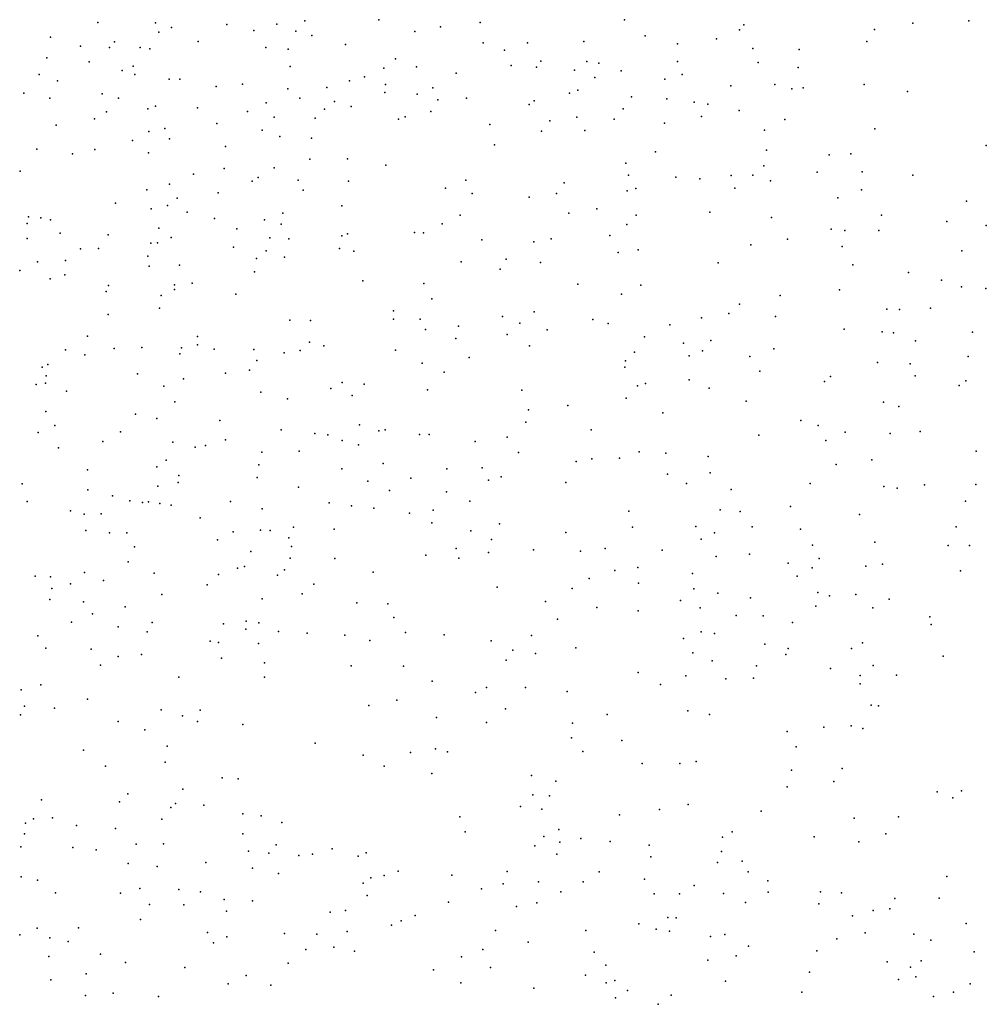
# Model space of a CAD drawing. Units: metres. Extents: x 67792 to 69520, y 446056 to 447687.
# Drawn here: x 69014 to 69086, y 446957 to 447030 of the extents above; entities that cross this region are included whole.
import ezdxf

# ---------------------------------------------------------------- set-up
doc = ezdxf.new("R2010")
doc.units = ezdxf.units.M
doc.header["$LTSCALE"] = 0.2
doc.layers.add('_3D DTM', color=62, linetype='CONTINUOUS')

msp = doc.modelspace()

# ---------------------------------------------------------------- linework, layer by layer
at = {"layer": '_3D DTM', "color": 62, "linetype": 'Continuous', "lineweight": -3}
for p in [(69019.988, 447029.53, 11.796), (69024.267, 447029.506, 12.421), (69035.295, 447029.649, 13.454), (69040.786, 447029.726, 12.637), (69048.267, 447029.533, 11.985), (69058.95, 447029.735, 11.944), (69080.266, 447029.469, 12.129), (69084.402, 447029.652, 12.548), (69024.517, 447028.812, 12.506), (69025.437, 447029.159, 12.683), (69029.538, 447029.375, 13.505), (69031.544, 447028.936, 14.146), (69033.242, 447029.416, 13.963), (69034.635, 447028.892, 13.66), (69043.446, 447028.862, 12.617), (69045.345, 447029.203, 12.341), (69067.449, 447028.985, 12.034), (69067.768, 447029.356, 12.004), (69077.441, 447029.007, 11.808), (69016.493, 447028.447, 10.97), (69021.226, 447028.101, 12.008), (69027.41, 447028.119, 13.281), (69035.83, 447028.57, 13.445), (69048.484, 447028.014, 12.01), (69051.779, 447028.025, 12.006), (69055.944, 447028.119, 12.067), (69060.478, 447028.534, 11.731), (69065.744, 447028.323, 12.053), (69076.857, 447028.128, 11.757), (69018.727, 447027.784, 11.636), (69020.85, 447027.681, 12.04), (69023.135, 447027.671, 12.256), (69023.833, 447027.585, 12.302), (69032.422, 447027.68, 13.842), (69034.064, 447027.553, 13.496), (69038.303, 447027.895, 13.197), (69050.069, 447027.492, 11.915), (69062.872, 447027.96, 11.813), (69068.45, 447027.612, 11.907), (69071.866, 447027.544, 11.577), (69016.218, 447026.907, 11.055), (69019.354, 447026.624, 12.098), (69042.002, 447026.841, 12.958), (69052.757, 447026.668, 11.977), (69056.166, 447026.634, 11.88), (69057.049, 447026.524, 11.825), (69062.859, 447026.641, 11.913), (69068.823, 447026.582, 11.789), (69021.801, 447025.974, 12.585), (69022.604, 447026.29, 12.456), (69034.219, 447026.275, 13.62), (69041.157, 447026.149, 13.03), (69043.566, 447026.249, 12.459), (69046.488, 447025.792, 12.169), (69050.575, 447026.355, 12.083), (69052.446, 447026.223, 11.998), (69055.252, 447026.004, 11.939), (69058.702, 447025.953, 11.646), (69071.791, 447026.201, 11.507), (69015.669, 447025.673, 11.492), (69017.025, 447025.22, 12.064), (69022.731, 447025.688, 12.95), (69025.283, 447025.329, 13.108), (69026.068, 447025.346, 12.873), (69038.619, 447025.207, 13.26), (69039.713, 447025.522, 13.114), (69056.751, 447025.466, 11.75), (69061.942, 447025.33, 11.948), (69063.2, 447025.694, 11.975), (69028.758, 447024.799, 13.95), (69030.691, 447024.98, 13.861), (69034.052, 447024.628, 13.88), (69036.926, 447024.725, 13.461), (69041.218, 447024.346, 12.844), (69041.276, 447024.955, 12.873), (69044.767, 447024.69, 12.172), (69055.486, 447024.515, 11.832), (69066.822, 447024.84, 11.658), (69070.062, 447024.936, 11.461), (69071.315, 447024.628, 11.449), (69072.17, 447024.691, 11.466), (69076.661, 447024.953, 11.914), (69079.882, 447024.436, 12.439), (69014.518, 447024.316, 11.937), (69016.437, 447023.925, 12.318), (69020.309, 447024.246, 13.113), (69021.523, 447023.937, 13.354), (69034.946, 447023.933, 13.675), (69037.508, 447023.693, 13.424), (69043.616, 447024.238, 12.316), (69045.132, 447023.804, 12.184), (69047.262, 447023.926, 12.256), (69052.257, 447023.747, 12.072), (69054.875, 447024.308, 11.85), (69059.466, 447024.022, 11.868), (69062.083, 447023.887, 12.09), (69064.094, 447023.63, 11.824), (69020.636, 447022.92, 13.848), (69023.684, 447023.137, 14.512), (69024.256, 447023.35, 14.242), (69027.364, 447023.217, 13.857), (69031.069, 447022.948, 14.824), (69032.438, 447023.586, 14.357), (69036.758, 447023.111, 13.368), (69038.729, 447023.315, 13.204), (69044.625, 447022.945, 12.293), (69051.908, 447023.463, 12.118), (69058.857, 447023.151, 11.929), (69065.118, 447023.491, 11.832), (69067.431, 447023.032, 11.667), (69019.74, 447022.399, 13.928), (69033.037, 447022.528, 14.556), (69036.068, 447022.463, 13.394), (69042.245, 447022.371, 12.716), (69042.736, 447022.548, 12.62), (69053.434, 447022.267, 11.865), (69055.42, 447022.534, 11.798), (69058.172, 447022.386, 11.884), (69064.646, 447022.572, 11.754), (69070.801, 447022.364, 11.497), (69016.919, 447021.93, 13.019), (69023.757, 447021.481, 14.887), (69024.946, 447021.688, 14.727), (69028.807, 447022.063, 14.407), (69032.151, 447021.581, 14.803), (69048.988, 447021.977, 12.21), (69052.798, 447021.503, 11.822), (69056.023, 447021.536, 11.791), (69061.901, 447022.096, 11.792), (69069.302, 447021.559, 11.466), (69077.469, 447021.679, 12.271), (69022.562, 447020.806, 14.491), (69025.306, 447020.93, 14.675), (69033.465, 447021.092, 14.332), (69035.809, 447020.988, 13.251), (69015.486, 447020.154, 13.066), (69019.787, 447020.141, 14.06), (69029.447, 447020.36, 14.785), (69049.321, 447020.496, 12.173), (69061.229, 447019.975, 11.648), (69069.437, 447020.089, 11.431), (69085.706, 447020.436, 12.436), (69018.123, 447019.83, 13.675), (69023.733, 447019.894, 14.563), (69035.67, 447019.422, 13.028), (69038.471, 447019.454, 12.726), (69074.085, 447019.746, 11.933), (69075.693, 447019.814, 12.121), (69014.25, 447018.528, 12.834), (69029.344, 447018.743, 14.176), (69033.031, 447018.795, 13.662), (69041.298, 447018.98, 12.658), (69059.052, 447019.14, 11.755), (69069.244, 447018.943, 11.497), (69027.081, 447018.32, 14.139), (69031.405, 447017.796, 13.83), (69031.853, 447018.073, 13.813), (69034.82, 447017.87, 13.073), (69038.536, 447017.81, 12.588), (69047.213, 447017.881, 11.945), (69059.233, 447018.247, 11.624), (69062.738, 447018.089, 11.717), (69064.516, 447017.962, 11.521), (69066.831, 447018.211, 11.366), (69068.436, 447018.25, 11.496), (69069.751, 447017.838, 11.587), (69073.204, 447018.454, 11.82), (69076.521, 447018.5, 12.395), (69080.28, 447018.238, 12.379), (69023.631, 447017.161, 14.278), (69025.302, 447017.583, 14.187), (69035.179, 447017.146, 13.006), (69045.721, 447017.286, 12.057), (69054.474, 447017.668, 11.624), (69059.136, 447017.075, 11.579), (69059.792, 447017.247, 11.638), (69067.117, 447017.274, 11.355), (69076.474, 447017.166, 12.422), (69025.873, 447016.539, 14.044), (69028.894, 447016.927, 13.816), (69047.68, 447016.901, 11.658), (69051.909, 447016.619, 11.604), (69053.92, 447016.89, 11.608), (69074.716, 447016.566, 12.226), (69084.232, 447016.332, 12.325), (69021.304, 447016.179, 14.618), (69023.94, 447015.756, 14.22), (69025.157, 447016.005, 13.825), (69038.046, 447015.988, 12.501), (69056.889, 447015.762, 11.592), (69014.881, 447015.175, 13.042), (69015.778, 447015.094, 13.307), (69016.503, 447014.941, 13.68), (69026.609, 447015.508, 13.687), (69028.614, 447015.043, 13.677), (69032.322, 447014.939, 12.396), (69033.669, 447015.448, 12.574), (69046.801, 447015.28, 11.724), (69054.824, 447015.425, 11.528), (69059.813, 447015.288, 11.548), (69065.248, 447015.5, 11.348), (69069.828, 447015.117, 11.609), (69077.952, 447015.3, 12.5), (69014.78, 447014.678, 13.252), (69024.498, 447014.329, 14.028), (69030.284, 447014.287, 12.711), (69033.557, 447014.623, 12.312), (69045.462, 447014.643, 11.856), (69059.112, 447014.596, 11.534), (69074.236, 447014.256, 12.267), (69075.244, 447014.156, 12.31), (69077.754, 447014.152, 12.421), (69082.784, 447014.831, 12.392), (69085.695, 447014.534, 12.745), (69014.776, 447013.557, 13.544), (69017.203, 447013.949, 14.377), (69020.766, 447013.832, 14.224), (69025.415, 447013.641, 13.662), (69032.727, 447013.62, 12.146), (69034.13, 447013.541, 12.237), (69038.031, 447013.772, 12.353), (69038.47, 447013.899, 12.367), (69043.421, 447014.009, 11.909), (69044.082, 447013.986, 11.732), (69048.385, 447013.463, 11.315), (69053.518, 447013.534, 11.533), (69057.866, 447013.778, 11.531), (69071.007, 447013.523, 12.043), (69018.714, 447012.807, 14.183), (69020.056, 447012.817, 14.237), (69023.916, 447013.217, 13.887), (69024.421, 447013.255, 13.757), (69030.022, 447012.928, 12.511), (69037.862, 447012.832, 12.321), (69052.238, 447013.313, 11.537), (69059.964, 447012.725, 11.34), (69068.28, 447013.093, 11.55), (69075.042, 447012.979, 12.382), (69023.703, 447012.265, 13.861), (69031.732, 447012.088, 12.381), (69032.435, 447012.644, 12.22), (69033.811, 447012.188, 12.251), (69038.927, 447012.637, 12.019), (69050.195, 447012.041, 11.297), (69058.486, 447012.535, 11.519), (69083.907, 447012.654, 12.415), (69015.53, 447011.837, 13.981), (69017.604, 447011.936, 13.722), (69023.805, 447011.528, 13.748), (69026.036, 447011.605, 13.577), (69046.86, 447011.828, 11.221), (69049.757, 447011.286, 11.413), (69052.745, 447011.78, 11.444), (69065.869, 447011.759, 11.427), (69075.833, 447011.629, 12.326), (69014.228, 447011.206, 13.717), (69016.482, 447010.577, 13.517), (69017.564, 447010.871, 13.497), (69031.594, 447011.105, 12.379), (69079.948, 447011.06, 12.248), (69020.776, 447010.099, 13.526), (69025.67, 447010.133, 13.135), (69025.679, 447009.785, 12.829), (69026.979, 447010.258, 12.714), (69039.588, 447010.437, 11.585), (69044.108, 447010.248, 11.217), (69055.495, 447010.187, 11.383), (69060.152, 447010.126, 11.347), (69082.392, 447010.48, 12.426), (69083.86, 447009.983, 12.641), (69085.676, 447009.867, 12.795), (69020.624, 447009.648, 13.537), (69024.671, 447009.359, 12.976), (69030.195, 447009.45, 12.456), (69044.689, 447009.104, 10.99), (69058.731, 447009.44, 11.202), (69070.467, 447009.34, 12.124), (69074.838, 447009.76, 12.205), (69024.561, 447008.421, 12.824), (69067.441, 447008.701, 11.787), (69078.346, 447008.345, 12.238), (69081.588, 447008.418, 12.646), (69020.753, 447007.938, 12.772), (69041.854, 447007.602, 10.843), (69041.869, 447008.223, 10.914), (69043.835, 447007.611, 10.816), (69049.933, 447007.799, 11.437), (69052.272, 447008.14, 11.426), (69064.631, 447007.69, 11.417), (69066.674, 447008.032, 11.658), (69070.115, 447007.801, 12.118), (69079.294, 447008.305, 12.219), (69034.197, 447007.536, 11.891), (69035.714, 447007.5, 11.537), (69046.678, 447007.081, 11.093), (69051.215, 447007.3, 11.567), (69056.599, 447007.589, 11.277), (69057.73, 447007.282, 11.164), (69062.29, 447007.185, 11.269), (69075.195, 447006.871, 12.207), (69019.239, 447006.343, 12.339), (69027.356, 447006.33, 12.07), (69044.24, 447006.85, 10.87), (69046.478, 447006.167, 11.166), (69050.262, 447006.469, 11.587), (69053.233, 447006.816, 11.456), (69060.43, 447006.308, 11.187), (69078.002, 447006.671, 12.251), (69078.836, 447006.59, 12.315), (69084.689, 447006.642, 13.088), (69021.2, 447005.43, 12.188), (69023.245, 447005.507, 12.369), (69026.19, 447005.483, 12.218), (69027.368, 447005.711, 12.06), (69035.64, 447005.892, 11.291), (69036.712, 447005.627, 11.329), (69051.912, 447005.636, 11.452), (69063.316, 447005.817, 11.4), (69065.337, 447006.024, 11.593), (69080.465, 447006.007, 12.68), (69017.602, 447005.324, 12.437), (69019.025, 447004.971, 12.142), (69026.067, 447005.044, 12.184), (69028.597, 447005.391, 11.934), (69031.524, 447005.364, 11.914), (69033.773, 447005.106, 11.564), (69034.959, 447005.285, 11.302), (69042.006, 447005.3, 10.726), (69047.448, 447004.773, 11.306), (69059.687, 447005.166, 11.142), (69063.735, 447004.88, 11.443), (69064.712, 447005.266, 11.495), (69068.211, 447004.836, 12.077), (69069.98, 447005.403, 12.059), (69084.367, 447004.835, 13.155), (69015.871, 447004.063, 12.226), (69016.297, 447004.256, 12.261), (69031.762, 447004.554, 11.66), (69043.995, 447004.355, 10.909), (69058.97, 447004.056, 11.153), (69059.014, 447004.522, 11.146), (69077.654, 447004.397, 12.336), (69080.084, 447004.311, 12.85), (69016.169, 447003.415, 11.984), (69022.932, 447003.566, 12.026), (69029.433, 447003.6, 11.777), (69031.204, 447003.829, 11.63), (69045.612, 447003.673, 11.02), (69068.947, 447003.761, 12.113), (69074.171, 447003.367, 12.185), (69080.436, 447003.42, 12.713), (69015.448, 447002.769, 11.979), (69016.121, 447002.877, 12.042), (69024.889, 447002.654, 11.875), (69026.344, 447003.183, 11.856), (69038.075, 447002.916, 10.827), (69039.683, 447002.808, 10.729), (69059.915, 447002.676, 11.198), (69060.499, 447002.851, 11.219), (69063.734, 447003.118, 11.683), (69073.748, 447003.007, 12.182), (69083.709, 447002.709, 12.866), (69084.181, 447003.056, 12.881), (69017.684, 447002.274, 12.015), (69032.043, 447002.195, 11.165), (69037.235, 447002.49, 10.798), (69038.803, 447001.954, 10.679), (69044.386, 447002.378, 10.784), (69051.361, 447002.355, 11.271), (69065.22, 447002.502, 11.952), (69025.697, 447001.49, 11.725), (69034.027, 447001.71, 10.956), (69054.754, 447001.229, 11.244), (69059.07, 447001.765, 11.189), (69067.935, 447001.542, 12.106), (69078.09, 447001.478, 12.561), (69079.233, 447001.138, 12.77), (69016.143, 447000.766, 12.057), (69022.787, 447000.587, 11.82), (69051.845, 447000.91, 11.276), (69061.776, 447000.67, 11.618), (69016.819, 446999.754, 12.115), (69024.358, 447000.256, 11.911), (69029.028, 447000.114, 11.446), (69039.337, 446999.79, 10.79), (69051.639, 446999.979, 11.169), (69071.976, 447000.109, 12.275), (69073.262, 446999.743, 12.28), (69015.575, 446999.221, 12.165), (69021.674, 446999.281, 11.91), (69033.55, 446999.42, 10.956), (69036.052, 446999.152, 10.911), (69036.995, 446999.046, 10.866), (69040.77, 446999.348, 10.757), (69041.243, 446999.419, 10.737), (69043.778, 446999.067, 11.227), (69044.502, 446999.067, 11.409), (69050.258, 446998.884, 11.148), (69056.488, 446999.42, 11.173), (69068.89, 446999.033, 12.266), (69075.271, 446999.245, 12.51), (69078.587, 446999.151, 12.998), (69080.812, 446999.307, 13.03), (69020.376, 446998.568, 12.027), (69025.55, 446998.509, 11.747), (69027.184, 446998.15, 11.412), (69027.969, 446998.263, 11.332), (69029.444, 446998.685, 11.162), (69038.062, 446998.642, 10.746), (69039.263, 446998.326, 10.859), (69047.906, 446998.561, 11.296), (69073.837, 446998.638, 12.35), (69017.085, 446998.085, 12.284), (69032.134, 446997.776, 11.156), (69034.881, 446997.844, 10.999), (69051.12, 446997.743, 11.109), (69060.024, 446997.799, 11.436), (69062.016, 446997.71, 11.786), (69065.131, 446997.453, 12.078), (69084.957, 446997.846, 12.922), (69024.353, 446996.686, 12.196), (69025.061, 446997.171, 11.916), (69031.901, 446996.827, 11.153), (69041.09, 446996.925, 10.944), (69055.377, 446997.079, 11.044), (69056.53, 446997.275, 11.047), (69058.581, 446997.333, 11.378), (69074.606, 446996.872, 12.461), (69077.232, 446997.196, 12.79), (69019.241, 446996.479, 12.148), (69025.992, 446996.043, 11.798), (69038.033, 446996.55, 10.739), (69045.818, 446996.541, 11.234), (69048.414, 446996.621, 11.141), (69049.815, 446995.96, 11.123), (69062.115, 446996.139, 11.971), (69065.29, 446996.238, 12.193), (69014.411, 446995.436, 12.777), (69024.438, 446995.254, 11.82), (69025.932, 446995.52, 11.842), (69031.772, 446995.893, 11.195), (69039.964, 446995.623, 10.988), (69043.15, 446995.856, 11.489), (69048.888, 446995.704, 11.124), (69054.597, 446995.527, 11.069), (69063.543, 446995.446, 12.21), (69072.677, 446995.464, 12.39), (69078.123, 446995.238, 12.799), (69081.133, 446995.35, 12.909), (69084.922, 446995.38, 13.09), (69019.26, 446994.998, 11.916), (69021.073, 446994.552, 11.871), (69034.837, 446995.183, 10.75), (69041.557, 446994.937, 11.292), (69045.787, 446994.834, 11.142), (69066.834, 446995.023, 12.293), (69079.118, 446995.101, 12.79), (69014.76, 446994.132, 12.493), (69022.373, 446994.168, 11.641), (69023.302, 446994.052, 11.55), (69023.753, 446994.095, 11.491), (69024.575, 446993.989, 11.417), (69025.425, 446993.847, 11.442), (69029.804, 446994.119, 11.792), (69037.112, 446994.024, 10.813), (69038.746, 446993.816, 11.026), (69047.511, 446994.16, 11.17), (69084.173, 446994.152, 13.075), (69017.974, 446993.439, 11.944), (69018.982, 446993.182, 11.838), (69020.253, 446993.204, 11.674), (69032.151, 446993.592, 10.74), (69040.41, 446993.631, 11.217), (69043.042, 446993.269, 11.199), (69044.805, 446993.475, 11.161), (69059.267, 446993.424, 11.978), (69066.016, 446993.508, 12.295), (69067.512, 446993.379, 12.384), (69071.213, 446993.751, 12.351), (69076.319, 446993.162, 12.751), (69027.566, 446992.928, 11.509), (69044.695, 446992.551, 11.175), (69049.706, 446992.482, 11.111), (69019.113, 446991.987, 11.924), (69020.853, 446991.8, 11.662), (69022.138, 446991.811, 11.446), (69030.003, 446991.893, 11.095), (69032.022, 446992.002, 10.765), (69032.734, 446991.974, 10.76), (69034.457, 446992.236, 10.701), (69037.466, 446992.08, 10.758), (69047.578, 446991.958, 11.199), (69054.599, 446991.847, 11.372), (69059.547, 446992.233, 12.138), (69064.229, 446992.278, 12.213), (69065.611, 446991.811, 12.207), (69068.4, 446992.245, 12.225), (69071.963, 446992.078, 12.388), (69083.484, 446992.251, 13.035), (69028.845, 446991.293, 11.294), (69034.114, 446991.44, 10.692), (69049.122, 446991.31, 11.139), (69064.626, 446991.35, 12.18), (69072.841, 446990.905, 12.536), (69077.459, 446991.115, 12.687), (69082.88, 446990.879, 12.956), (69084.465, 446990.875, 12.972), (69022.721, 446990.771, 11.466), (69031.32, 446990.428, 10.855), (69034.321, 446990.789, 10.568), (69044.265, 446990.17, 11.202), (69046.491, 446990.645, 11.158), (69048.9, 446990.358, 11.01), (69052.214, 446990.565, 11.031), (69055.683, 446990.458, 11.462), (69057.518, 446990.654, 11.955), (69061.732, 446990.54, 12.102), (69068.192, 446990.245, 12.038), (69022.237, 446989.677, 11.686), (69034.209, 446989.938, 10.596), (69037.524, 446989.904, 11.049), (69046.692, 446989.943, 11.077), (69065.733, 446990.068, 11.951), (69071.054, 446989.566, 12.316), (69073.345, 446989.907, 12.595), (69078.039, 446989.495, 12.814), (69019.001, 446988.889, 11.901), (69024.175, 446988.832, 11.763), (69028.932, 446988.735, 10.953), (69030.337, 446989.203, 10.892), (69030.847, 446989.326, 10.871), (69033.296, 446988.69, 10.534), (69033.807, 446989.065, 10.635), (69040.369, 446988.901, 11.291), (69058.231, 446989.016, 12.023), (69059.927, 446989.247, 11.95), (69063.976, 446988.805, 11.967), (69072.814, 446989.219, 12.585), (69076.788, 446989.352, 12.801), (69083.801, 446989.001, 12.936), (69015.354, 446988.617, 12.474), (69016.507, 446988.548, 12.096), (69017.972, 446988.045, 12.204), (69020.404, 446988.284, 12.094), (69028.086, 446987.976, 11.155), (69035.96, 446988.029, 11.127), (69056.326, 446988.445, 11.808), (69059.98, 446988.086, 11.911), (69071.719, 446988.609, 12.491), (69016.604, 446987.703, 12.247), (69024.718, 446987.254, 11.613), (69035.117, 446987.302, 10.932), (69049.518, 446987.799, 10.986), (69055.065, 446987.706, 11.635), (69064.072, 446987.673, 11.991), (69065.854, 446987.346, 12.039), (69073.244, 446987.404, 12.777), (69076.053, 446987.264, 12.975), (69016.45, 446986.882, 12.197), (69018.947, 446986.717, 12.364), (69032.145, 446986.923, 10.634), (69039.14, 446986.632, 11.088), (69041.447, 446986.564, 11.158), (69053.099, 446986.74, 11.388), (69063.077, 446986.813, 11.975), (69068.27, 446986.995, 12.302), (69074.111, 446987.153, 12.825), (69078.526, 446986.911, 12.818), (69019.599, 446985.824, 12.12), (69022.026, 446986.335, 11.977), (69056.905, 446986.286, 11.854), (69059.96, 446986.054, 11.872), (69064.544, 446986.263, 12.097), (69073.102, 446986.382, 12.689), (69077.321, 446986.273, 12.945), (69018.052, 446985.203, 11.983), (69024.025, 446985.176, 11.564), (69029.281, 446985.083, 10.9), (69030.979, 446985.271, 10.585), (69031.909, 446985.157, 10.615), (69041.898, 446985.565, 10.925), (69054, 446985.432, 11.69), (69067.197, 446985.697, 12.444), (69069.207, 446985.675, 12.607), (69071.361, 446985.193, 12.729), (69081.538, 446985.615, 12.942), (69021.492, 446984.858, 11.88), (69023.655, 446984.501, 11.473), (69030.939, 446984.699, 10.6), (69033.37, 446984.527, 10.926), (69035.49, 446984.384, 11.265), (69042.743, 446984.435, 10.876), (69064.609, 446984.492, 12.427), (69065.613, 446984.382, 12.479), (69081.615, 446985.033, 12.969), (69015.565, 446984.208, 12.383), (69028.3, 446983.806, 10.945), (69028.925, 446983.696, 10.884), (69031.875, 446983.643, 10.803), (69038.252, 446984.26, 11.038), (69040.106, 446983.842, 10.811), (69045.608, 446984.279, 10.884), (69049.08, 446983.834, 11.038), (69052.067, 446984.232, 11.482), (69063.304, 446984.007, 12.123), (69076.538, 446983.685, 13.035), (69016.152, 446983.289, 12.033), (69019.501, 446983.212, 12.098), (69050.691, 446983.142, 11.454), (69052.366, 446982.887, 11.797), (69055.356, 446983.313, 11.799), (69063.995, 446982.933, 12.33), (69069.317, 446983.576, 12.745), (69071.05, 446983.273, 12.928), (69075.744, 446983.263, 13.045), (69021.501, 446982.659, 11.735), (69023.236, 446982.826, 11.513), (69029.135, 446982.557, 10.804), (69032.324, 446982.205, 11.071), (69050.205, 446982.41, 11.465), (69065.442, 446982.342, 12.546), (69070.891, 446982.81, 12.978), (69082.506, 446982.705, 13.049), (69020.198, 446982.019, 11.885), (69038.732, 446981.991, 10.738), (69042.601, 446981.967, 10.902), (69059.959, 446981.481, 11.934), (69068.701, 446981.98, 12.865), (69074.171, 446981.791, 13.176), (69077.342, 446982.014, 13.111), (69025.988, 446981.144, 11.151), (69032.318, 446981.155, 11.119), (69044.731, 446980.841, 11.075), (69063.479, 446981.233, 12.277), (69066.45, 446981.027, 12.72), (69068.497, 446981.066, 12.881), (69076.387, 446981.266, 13.084), (69079.051, 446981.281, 13.173), (69014.338, 446980.196, 11.75), (69015.774, 446980.582, 11.89), (69047.921, 446980.013, 11.382), (69048.738, 446980.381, 11.5), (69051.615, 446980.386, 11.733), (69054.713, 446980.074, 11.865), (69061.607, 446980.6, 12.203), (69076.387, 446980.646, 13.124), (69019.223, 446979.515, 11.87), (69042.107, 446979.437, 11.258), (69014.563, 446978.991, 11.542), (69016.792, 446978.847, 11.844), (69024.687, 446978.734, 11.16), (69027.558, 446978.717, 10.918), (69040.044, 446979.062, 11.023), (69050.147, 446978.812, 11.819), (69063.62, 446978.65, 12.694), (69077.179, 446979.077, 13.105), (69077.735, 446979.028, 13.119), (69014.278, 446978.366, 11.461), (69021.499, 446977.858, 11.393), (69026.251, 446978.278, 10.973), (69027.358, 446977.871, 10.93), (69045.04, 446978.175, 11.348), (69048.752, 446977.791, 11.64), (69057.655, 446978.392, 11.998), (69065.24, 446978.378, 12.955), (69023.482, 446977.242, 11.239), (69030.725, 446977.637, 11.011), (69055.099, 446977.747, 11.887), (69070.985, 446977.125, 13.153), (69073.693, 446977.446, 13.307), (69075.722, 446977.556, 13.483), (69076.585, 446977.347, 13.344), (69055.017, 446976.667, 11.946), (69058.751, 446976.461, 12.058), (69018.931, 446975.751, 11.567), (69025.129, 446976.05, 10.774), (69036.059, 446976.269, 10.973), (69044.974, 446975.835, 11.465), (69045.861, 446975.622, 11.594), (69055.866, 446975.65, 12.057), (69071.633, 446975.993, 13.126), (69024.967, 446974.871, 10.712), (69039.624, 446975.368, 11.142), (69043.122, 446975.567, 11.43), (69064.24, 446974.918, 12.806), (69020.558, 446974.568, 11.224), (69041.166, 446974.564, 11.253), (69060.263, 446974.765, 12.205), (69063.037, 446974.753, 12.602), (69071.289, 446974.266, 13.061), (69075.049, 446974.401, 13.18), (69029.183, 446973.695, 10.911), (69030.375, 446973.624, 10.982), (69044.706, 446974.029, 11.645), (69052.061, 446973.866, 11.85), (69053.879, 446973.447, 11.976), (69074.428, 446973.439, 13.103), (69026.278, 446972.854, 10.92), (69070.971, 446973.027, 13.056), (69082.074, 446972.673, 12.941), (69083.877, 446972.752, 12.922), (69015.843, 446972.067, 11.341), (69022.224, 446972.523, 10.732), (69052.175, 446972.438, 11.936), (69053.409, 446972.364, 12.09), (69083.234, 446972.224, 12.933), (69021.602, 446971.924, 10.772), (69025.4, 446971.517, 10.858), (69025.741, 446971.801, 10.852), (69027.827, 446971.693, 11.096), (69051.253, 446971.579, 11.856), (69052.825, 446971.377, 12.021), (69061.526, 446971.352, 12.637), (69063.655, 446971.721, 12.722), (69069.064, 446971.246, 12.98), (69015.228, 446970.664, 11.378), (69016.642, 446970.742, 11.149), (69024.739, 446970.649, 10.854), (69030.725, 446971.048, 10.854), (69032.076, 446970.889, 10.855), (69046.764, 446970.827, 11.871), (69058.587, 446970.964, 12.366), (69075.929, 446970.731, 12.863), (69079.214, 446970.825, 12.875), (69014.658, 446970.343, 11.315), (69018.407, 446970.192, 11.03), (69021.302, 446969.951, 10.561), (69033.613, 446970.404, 10.95), (69054.08, 446969.881, 12.061), (69014.571, 446969.565, 11.216), (69030.717, 446969.563, 10.879), (69047.163, 446969.712, 11.869), (69052.978, 446969.356, 11.942), (69055.707, 446969.22, 12.066), (69066.184, 446969.324, 12.84), (69066.914, 446969.702, 12.845), (69072.967, 446969.333, 13.24), (69078.271, 446969.561, 12.888), (69014.298, 446968.606, 11.115), (69018.138, 446968.543, 10.934), (69019.875, 446968.386, 10.628), (69022.84, 446968.794, 10.84), (69024.854, 446968.828, 10.883), (69033.179, 446968.76, 10.989), (69037.328, 446968.45, 11.204), (69052.318, 446968.68, 11.958), (69054.171, 446968.937, 12.027), (69057.893, 446968.995, 12.302), (69060.772, 446968.716, 12.575), (69076.289, 446968.985, 12.831), (69031.134, 446968.273, 10.846), (69032.649, 446968.129, 10.873), (69034.85, 446967.975, 11.031), (69035.874, 446968.057, 11.034), (69039.24, 446967.915, 11.359), (69039.844, 446968.168, 11.306), (69053.939, 446968.06, 12.002), (69060.896, 446967.874, 12.696), (69066.109, 446968.252, 12.935), (69022.241, 446967.37, 10.808), (69024.392, 446967.139, 11.022), (69027.977, 446967.454, 10.834), (69031.447, 446967.038, 10.755), (69065.828, 446967.435, 12.899), (69067.645, 446967.541, 12.908), (69014.318, 446966.381, 10.927), (69015.532, 446966.152, 10.93), (69033.351, 446966.623, 10.904), (69040.179, 446966.321, 11.407), (69041.17, 446966.481, 11.379), (69042.198, 446966.813, 11.538), (69046.183, 446966.515, 11.867), (69050.259, 446966.773, 11.88), (69057.08, 446966.756, 12.167), (69060.435, 446966.219, 12.621), (69068.098, 446966.755, 12.898), (69082.779, 446966.41, 13.253), (69023.094, 446965.526, 11.007), (69025.999, 446965.459, 11.004), (69039.622, 446965.916, 11.39), (69048.365, 446965.488, 11.795), (69049.979, 446965.866, 11.86), (69052.599, 446966.008, 12.025), (69055.878, 446966.018, 12.101), (69064.101, 446965.738, 12.745), (69069.556, 446966.084, 13.178), (69016.855, 446965.194, 10.65), (69021.671, 446965.187, 10.918), (69027.585, 446965.276, 10.931), (69029.333, 446964.708, 10.879), (69039.914, 446965.017, 11.622), (69054.231, 446965.268, 11.889), (69061.15, 446965.122, 12.539), (69063.02, 446965.134, 12.687), (69066.28, 446965.152, 12.988), (69069.581, 446965.256, 13.113), (69073.432, 446965.288, 13.26), (69074.989, 446965.205, 13), (69078.938, 446964.798, 13.171), (69082.215, 446964.815, 13.373), (69023.822, 446964.333, 11.079), (69026.362, 446964.317, 10.86), (69031.445, 446964.624, 10.859), (69045.931, 446964.521, 11.784), (69050.955, 446964.19, 11.74), (69052.452, 446964.466, 11.892), (69067.905, 446964.48, 13.043), (69073.32, 446964.382, 13.395), (69078.562, 446964.024, 13.204), (69023.156, 446963.24, 10.974), (69029.51, 446963.852, 10.913), (69037.182, 446963.769, 11.077), (69038.32, 446963.891, 11.317), (69043.476, 446963.534, 11.857), (69062.158, 446963.391, 12.622), (69062.761, 446963.362, 12.639), (69075.81, 446963.5, 13.069), (69077.332, 446963.887, 13.168), (69015.5, 446962.585, 10.556), (69018.577, 446962.621, 10.753), (69041.712, 446962.823, 11.926), (69042.435, 446963.126, 11.936), (69060.002, 446962.912, 12.618), (69061.3, 446962.528, 12.677), (69084.204, 446962.938, 13.082), (69014.217, 446962.106, 10.538), (69016.448, 446961.879, 10.671), (69028.114, 446962.284, 10.817), (69029.547, 446961.957, 10.922), (69033.802, 446962.206, 10.79), (69036.182, 446962.148, 11.073), (69038.435, 446962.358, 11.306), (69049.414, 446962.412, 12.024), (69056.079, 446962.425, 12.162), (69062.272, 446962.375, 12.701), (69065.306, 446961.988, 12.987), (69066.357, 446962.123, 13.101), (69074.651, 446961.801, 13.148), (69076.751, 446962.25, 13.111), (69080.335, 446962.145, 13.183), (69017.806, 446961.597, 10.992), (69028.555, 446961.499, 10.867), (69035.379, 446961.027, 10.947), (69037.455, 446961.197, 11.181), (69051.821, 446961.556, 12.077), (69068.128, 446961.27, 13.371), (69081.606, 446961.717, 13.15), (69016.381, 446960.492, 10.89), (69020.203, 446960.667, 11.248), (69038.978, 446960.901, 11.402), (69046.884, 446960.476, 12.15), (69048.458, 446961.019, 12.126), (69056.696, 446960.83, 12.531), (69067.203, 446960.546, 13.378), (69073.179, 446960.918, 13.221), (69084.8, 446960.851, 12.968), (69022.032, 446960.058, 10.986), (69026.432, 446959.676, 10.691), (69034.066, 446960.003, 10.7), (69049.048, 446959.678, 12.331), (69057.562, 446959.868, 12.804), (69065.1, 446960.235, 13.201), (69078.363, 446960.113, 13.163), (69080.106, 446959.713, 13.143), (69080.898, 446960.184, 13.099), (69019.127, 446959.229, 11.296), (69030.964, 446959.088, 10.59), (69044.828, 446959.508, 11.97), (69056.073, 446959.109, 12.743), (69072.623, 446959.33, 13.074), (69080.485, 446958.993, 12.998), (69016.527, 446958.774, 10.875), (69029.644, 446958.472, 10.615), (69032.783, 446958.388, 10.655), (69046.839, 446958.562, 11.938), (69052.254, 446958.163, 12.662), (69057.585, 446958.565, 12.9), (69058.22, 446958.715, 12.897), (69066.426, 446958.666, 13.327), (69079.212, 446958.799, 13.183), (69084.501, 446958.472, 12.821), (69019.093, 446957.613, 11.205), (69021.123, 446957.787, 10.87), (69024.482, 446957.554, 10.611), (69058.293, 446957.433, 13.145), (69059.172, 446957.997, 13.042), (69062.405, 446957.653, 13.19), (69072.07, 446957.855, 12.984), (69081.79, 446957.533, 13.034), (69083.286, 446957.854, 12.893), (69061.435, 446956.966, 13.158)]:
    msp.add_point(p, dxfattribs=at)

doc.saveas('drawing.dxf')
